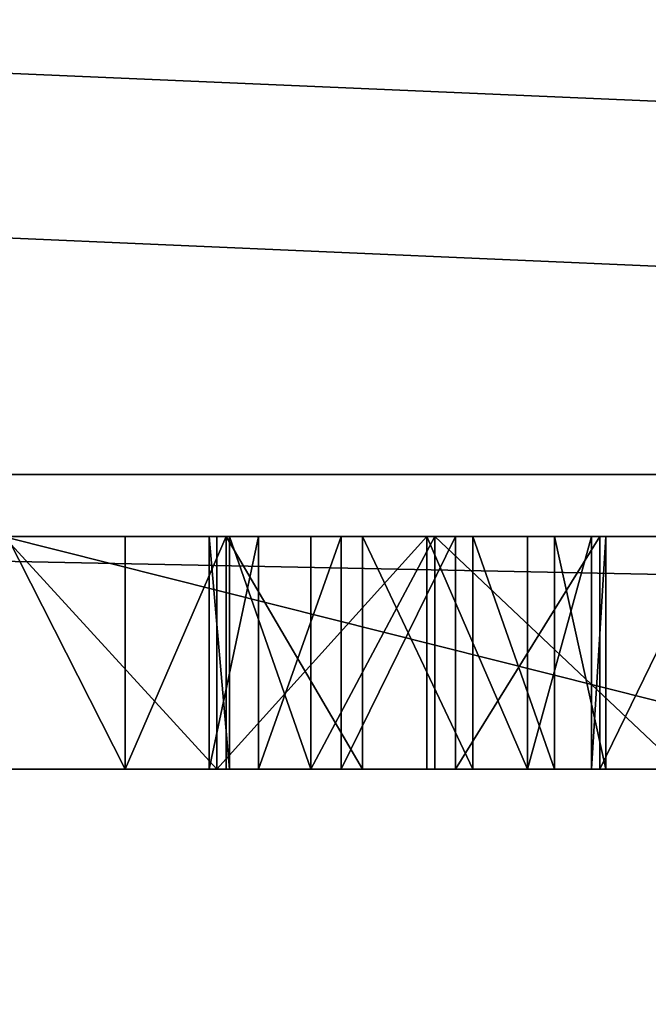
# Model space of a CAD drawing. Units: centimetres. Extents: x -288 to 238, y -254 to 232.
# Drawn here: x 13 to 16, y -67 to -62 of the extents above; entities that cross this region are included whole.
import ezdxf

# ---------------------------------------------------------------- set-up
doc = ezdxf.new("R2010")
doc.units = ezdxf.units.CM
doc.header["$LTSCALE"] = 2.54
doc.layers.get('0').update_dxf_attribs({"true_color": 0xff5454})

# ---------------------------------------------------------------- blocks, each defined once
blk = doc.blocks.new('Grupuj_13')
at = {"color": 0}
for p, q in [((6.8173, 0, 2.1), (66.6715, 0, 2.1)), ((6.8173, 0, 2.1), (66.6715, 0, 2.1)), ((6.8173, 0), (66.6715, 0)), ((6.8173, 0), (66.6715, 0))]:
    blk.add_line(p, q, dxfattribs=at)
mesh = blk.add_polyface(dxfattribs=at)
corners = [(72.9597, 5.997, 2.1), (66.6715, 66.0772, 2.1), (66.6715, 5.997, 2.1), (72.9597, 66.0772, 2.1), (66.6715, 0, 2.1), (6.8173, 5.997, 2.1), (6.8173, 0, 2.1), (6.8173, 66.0772, 2.1), (6.8173, 72.661, 2.1), (66.6715, 72.661, 2.1), (0, 66.0772, 2.1), (0, 5.997, 2.1)]
mesh.append_faces([[corners[k] for k in face] for face in [(1, 0, 3), (4, 5, 6), (5, 10, 11)]], dxfattribs={"vtx0": -1, "color": 0})
mesh.append_faces([[corners[k] for k in face] for face in [(0, 1, 2), (7, 4, 8), (8, 4, 9), (9, 2, 1), (10, 5, 7)]], dxfattribs={"vtx0": -1, "vtx1": -1, "color": 0})
mesh.append_faces([[corners[k] for k in face] for face in [(5, 4, 7)]], dxfattribs={"vtx0": -1, "vtx1": -1, "vtx2": -1, "color": 0})
mesh.append_faces([[corners[k] for k in face] for face in [(9, 4, 2)]], dxfattribs={"vtx0": -1, "vtx2": -1, "color": 0})
mesh = blk.add_polyface(dxfattribs=at)
corners = [(72.9597, 66.0772), (66.6715, 5.997), (66.6715, 66.0772), (72.9597, 5.997), (66.6715, 72.661), (6.8173, 66.0772), (6.8173, 72.661), (6.8173, 5.997), (6.8173, 0), (66.6715, 0), (0, 5.997), (0, 66.0772)]
mesh.append_faces([[corners[k] for k in face] for face in [(1, 0, 3), (4, 5, 6), (5, 10, 11)]], dxfattribs={"vtx0": -1, "color": 0})
mesh.append_faces([[corners[k] for k in face] for face in [(0, 1, 2), (7, 4, 8), (8, 4, 9), (9, 2, 1), (10, 5, 7)]], dxfattribs={"vtx0": -1, "vtx1": -1, "color": 0})
mesh.append_faces([[corners[k] for k in face] for face in [(5, 4, 7)]], dxfattribs={"vtx0": -1, "vtx1": -1, "vtx2": -1, "color": 0})
mesh.append_faces([[corners[k] for k in face] for face in [(9, 4, 2)]], dxfattribs={"vtx0": -1, "vtx2": -1, "color": 0})
at = {"color": 28, "true_color": 0x301b02}
mesh = blk.add_polyface(dxfattribs=at)
corners = [(66.6715, 0, 2.1), (6.8173, 0), (66.6715, 0), (6.8173, 0, 2.1)]
mesh.append_faces([[corners[k] for k in face] for face in [(0, 1, 2), (1, 0, 3)]], dxfattribs={"vtx0": -1, "color": 28})
blk = doc.blocks.new('3DGeom_807_Defintion')
at = {"color": 18, "true_color": 0x020202}
blk.add_blockref('Grupuj_13', (0, 0.003), dxfattribs=at)
blk = doc.blocks.new('Grupuj_4')
at = {"color": 0}
mesh = blk.add_polyface(dxfattribs=at)
corners = [(0.9877, 49.0422, 1.2), (0.7915, 87.7827, 1.2), (0, 70.6631, 1.2), (0.7969, 87.7966, 1.2), (0.9805, 88.7311, 1.2), (1.2534, 89.6434, 1.2), (1.0992, 48.4033, 1.2), (1.3678, 47.8129, 1.2), (1.613, 90.5252, 1.2), (1.7762, 47.309, 1.2), (2.0559, 91.3682, 1.2), (2.2982, 46.924, 1.2), (2.5779, 92.1647, 1.2), (2.9002, 46.6826, 1.2), (3.1743, 92.9071, 1.2), (3.5436, 46.6004, 1.2), (3.8395, 93.5885, 1.2), (6.1948, 46.6004, 1.2), (4.5673, 94.2027, 1.2), (5.3509, 94.7439, 1.2), (6.0822, 95.151, 1.2), (6.1948, 48.9775, 1.2), (7.694, 3.2346, 1.2), (7.4794, 48.9775, 1.2), (7.4794, 4.0744, 1.2), (70.8431, 8.9535, 1.2), (70.2075, 48.9518, 1.2), (69.3117, 7.6568, 1.2), (70.6707, 39.2572, 1.2), (72.056, 29.651, 1.2), (72.1495, 10.4767, 1.2), (74.3508, 20.2205, 1.2), (73.1928, 12.1903, 1.2), (73.2199, 12.2382, 1.2), (73.8623, 13.7472, 1.2), (74.3006, 15.3278, 1.2), (74.5301, 16.9519, 1.2), (74.547, 18.592, 1.2), (13.5886, 96.7148, 1.2), (8.233, 2.5559, 1.2), (9.0023, 2.1568, 1.2), (14.4175, 1.2159, 1.2), (21.1909, 97.7132, 1.2), (19.8723, 0.5418, 1.2), (25.3536, 0.1359, 1.2), (28.8465, 98.1404, 1.2), (30.8482, 0.0055, 1.2), (36.5127, 97.9942, 1.2), (31.5428, 0.0055, 1.2), (37.0721, 0.1703, 1.2), (44.1464, 97.2753, 1.2), (42.5863, 0.6121, 1.2), (48.072, 1.3255, 1.2), (51.7051, 95.9878, 1.2), (53.5157, 2.3087, 1.2), (59.1464, 94.1389, 1.2), (67.5941, 6.6192, 1.2), (66.4215, 91.7196, 1.2), (68.7853, 90.4854, 1.2), (70.841, 88.7869, 1.2), (70.6707, 58.6464, 1.2), (72.056, 68.2527, 1.2), (72.4987, 86.6981, 1.2), (74.3508, 77.6832, 1.2), (73.6859, 84.3103, 1.2), (74.3508, 81.7279, 1.2)]
mesh.append_faces([[corners[k] for k in face] for face in [(0, 1, 2), (22, 23, 24), (31, 36, 37), (64, 63, 65)]], dxfattribs={"vtx0": -1, "color": 0})
mesh.append_faces([[corners[k] for k in face] for face in [(1, 0, 3), (3, 0, 4), (4, 0, 5), (5, 7, 8), (8, 9, 10), (10, 11, 12), (12, 13, 14), (14, 15, 16), (16, 17, 18), (18, 17, 19), (19, 17, 20), (25, 26, 27), (26, 25, 28), (28, 25, 29), (29, 30, 31), (38, 41, 42), (42, 44, 45), (45, 46, 47), (47, 49, 50), (50, 52, 53), (53, 54, 55), (55, 56, 57), (57, 56, 58), (58, 27, 59), (59, 61, 62), (62, 63, 64)]], dxfattribs={"vtx0": -1, "vtx1": -1, "color": 0})
mesh.append_faces([[corners[k] for k in face] for face in [(38, 23, 22), (59, 27, 26)]], dxfattribs={"vtx0": -1, "vtx1": -1, "vtx2": -1, "color": 0})
mesh.append_faces([[corners[k] for k in face] for face in [(5, 0, 6), (5, 6, 7), (8, 7, 9), (10, 9, 11), (12, 11, 13), (14, 13, 15), (16, 15, 17), (20, 17, 21), (29, 25, 30), (31, 30, 32), (31, 32, 33), (31, 33, 34), (31, 34, 35), (31, 35, 36), (21, 38, 20), (38, 21, 23), (38, 22, 39), (38, 39, 40), (38, 40, 41), (42, 41, 43), (42, 43, 44), (45, 44, 46), (47, 46, 48), (47, 48, 49), (50, 49, 51), (50, 51, 52), (53, 52, 54), (55, 54, 56), (58, 56, 27), (59, 26, 60), (59, 60, 61), (62, 61, 63)]], dxfattribs={"vtx0": -1, "vtx2": -1, "color": 0})
mesh = blk.add_polyface(dxfattribs=at)
corners = [(0.7915, 87.7827), (0.9877, 49.0422), (0, 70.6631), (0.7969, 87.7966), (0.9805, 88.7311), (1.2534, 89.6434), (1.0992, 48.4033), (1.3678, 47.8129), (1.613, 90.5252), (1.7762, 47.309), (2.0559, 91.3682), (2.2982, 46.924), (2.5779, 92.1647), (2.9002, 46.6826), (3.1743, 92.9071), (3.5436, 46.6004), (3.8395, 93.5885), (6.1948, 46.6004), (4.5673, 94.2027), (5.3509, 94.7439), (6.0822, 95.151), (6.1948, 48.9775), (7.694, 3.2346), (7.4794, 4.0744), (7.4794, 48.9775), (13.5886, 96.7148), (8.233, 2.5559), (9.0023, 2.1568), (14.4175, 1.2159), (21.1909, 97.7132), (19.8723, 0.5418), (25.3536, 0.1359), (28.8465, 98.1404), (30.8482, 0.0055), (36.5127, 97.9942), (31.5428, 0.0055), (37.0721, 0.1703), (44.1464, 97.2753), (42.5863, 0.6121), (48.072, 1.3255), (51.7051, 95.9878), (53.5157, 2.3087), (59.1464, 94.1389), (67.5941, 6.6192), (66.4215, 91.7196), (68.7853, 90.4854), (69.3117, 7.6568), (70.841, 88.7869), (70.2075, 48.9518), (70.6707, 58.6464), (72.056, 68.2527), (72.4987, 86.6981), (74.3508, 77.6832), (73.6859, 84.3103), (74.3508, 81.7279), (70.8431, 8.9535), (70.6707, 39.2572), (72.056, 29.651), (72.1495, 10.4767), (74.3508, 20.2205), (73.1928, 12.1903), (73.2199, 12.2382), (73.8623, 13.7472), (74.3006, 15.3278), (74.5301, 16.9519), (74.547, 18.592)]
mesh.append_faces([[corners[k] for k in face] for face in [(0, 1, 2), (52, 53, 54), (64, 59, 65)]], dxfattribs={"vtx0": -1, "color": 0})
mesh.append_faces([[corners[k] for k in face] for face in [(1, 5, 6), (6, 5, 7), (7, 8, 9), (9, 10, 11), (11, 12, 13), (13, 14, 15), (15, 16, 17), (17, 20, 21), (25, 21, 20), (21, 25, 24), (22, 25, 26), (26, 25, 27), (27, 25, 28), (28, 29, 30), (30, 29, 31), (31, 32, 33), (33, 34, 35), (35, 34, 36), (36, 37, 38), (38, 37, 39), (39, 40, 41), (41, 42, 43), (43, 45, 46), (48, 47, 49), (49, 47, 50), (50, 51, 52), (55, 57, 58), (58, 59, 60), (60, 59, 61), (61, 59, 62), (62, 59, 63), (63, 59, 64)]], dxfattribs={"vtx0": -1, "vtx1": -1, "color": 0})
mesh.append_faces([[corners[k] for k in face] for face in [(24, 25, 22), (46, 47, 48)]], dxfattribs={"vtx0": -1, "vtx1": -1, "vtx2": -1, "color": 0})
mesh.append_faces([[corners[k] for k in face] for face in [(1, 0, 3), (1, 3, 4), (1, 4, 5), (7, 5, 8), (9, 8, 10), (11, 10, 12), (13, 12, 14), (15, 14, 16), (17, 16, 18), (17, 18, 19), (17, 19, 20), (28, 25, 29), (31, 29, 32), (33, 32, 34), (36, 34, 37), (39, 37, 40), (41, 40, 42), (43, 42, 44), (43, 44, 45), (46, 45, 47), (50, 47, 51), (52, 51, 53), (48, 55, 46), (55, 48, 56), (55, 56, 57), (58, 57, 59)]], dxfattribs={"vtx0": -1, "vtx2": -1, "color": 0})
mesh.append_faces([[corners[k] for k in face] for face in [(22, 23, 24)]], dxfattribs={"vtx2": -1, "color": 0})
blk = doc.blocks.new('3DGeom_291_Defintion')
at = {"color": 0, "extrusion": (-6.08395e-16, -7.15946e-14, -1), "xscale": 25.90301566746596, "yscale": 25.90301566746592, "zscale": 25.90301566746594, "rotation": 270}
blk.add_blockref('Grupuj_4', (-11445.36, 3974.95), dxfattribs=at)
blk = doc.blocks.new('Grupuj_5')
at = {"color": 0, "extrusion": (-0.707107, 6.08395e-16, -0.707107), "xscale": 0.03860554357213302, "yscale": 0.03860554357213301, "zscale": 0.03860554357213303, "rotation": 359.9999999999999}
blk.add_blockref('3DGeom_291_Defintion', (-441.9312, -145.0705, -69.2419), dxfattribs=at)
blk = doc.blocks.new('Komponent_2')
at = {"color": 0}
blk.add_blockref('Grupuj_5', (-0.1762, -0.0491), dxfattribs=at)
blk = doc.blocks.new('Grupuj_6')
at = {"color": 18, "true_color": 0x010101}
for p, q in [((0, 59.8), (0, 0)), ((0, 59.8), (0, 0)), ((1.2, 59.8), (1.2, 0)), ((1.2, 59.8), (1.2, 0)), ((1.2, 52.8059, 37.6281), (0, 52.8059, 37.6281)), ((1.2, 52.8059, 37.6281), (0, 52.8059, 37.6281)), ((1.2, 52.3735, 49.987), (0, 52.3735, 49.987)), ((1.2, 52.3735, 49.987), (0, 52.3735, 49.987)), ((1.2, 52.3336, 43.3975), (0, 52.3336, 43.3975)), ((1.2, 52.3336, 43.3975), (0, 52.3336, 43.3975)), ((1.2, 52.2853, 37.9424), (0, 52.2853, 37.9424)), ((1.2, 52.2853, 37.9424), (0, 52.2853, 37.9424)), ((1.2, 52.2692, 50.6864), (0, 52.2692, 50.6864)), ((1.2, 52.2692, 50.6864), (0, 52.2692, 50.6864)), ((1.2, 52.12, 48.7383), (0, 52.12, 48.7383)), ((1.2, 52.12, 48.7383), (0, 52.12, 48.7383)), ((1.2, 51.8492, 51.2553), (0, 51.8492, 51.2553)), ((1.2, 51.8492, 51.2553), (0, 51.8492, 51.2553)), ((1.2, 51.6943, 47.5384), (0, 51.6943, 47.5384)), ((1.2, 51.6943, 47.5384), (0, 51.6943, 47.5384)), ((1.2, 51.5836, 38.7858), (0, 51.5836, 38.7858)), ((1.2, 51.5836, 38.7858), (0, 51.5836, 38.7858)), ((1.2, 51.2524, 43.2115), (0, 51.2524, 43.2115)), ((1.2, 51.2524, 43.2115), (0, 51.2524, 43.2115)), ((1.2, 51.2116, 51.5609), (0, 51.2116, 51.5609)), ((1.2, 51.2116, 51.5609), (0, 51.2116, 51.5609)), ((1.2, 51.1045, 46.41), (0, 51.1045, 46.41)), ((1.2, 51.1045, 46.41), (0, 51.1045, 46.41)), ((1.2, 51.0162, 39.7247), (0, 51.0162, 39.7247)), ((1.2, 51.0162, 39.7247), (0, 51.0162, 39.7247)), ((1.2, 50.7338, 42.9052), (0, 50.7338, 42.9052)), ((1.2, 50.7338, 42.9052), (0, 50.7338, 42.9052)), ((1.2, 50.5958, 40.7381), (0, 50.5958, 40.7381)), ((1.2, 50.5958, 40.7381), (0, 50.5958, 40.7381)), ((1.2, 50.4043, 42.401), (0, 50.4043, 42.401)), ((1.2, 50.4043, 42.401), (0, 50.4043, 42.401)), ((1.2, 50.3623, 45.3754), (0, 50.3623, 45.3754)), ((1.2, 50.3623, 45.3754), (0, 50.3623, 45.3754)), ((1.2, 50.332, 41.8031), (0, 50.332, 41.8031)), ((1.2, 50.332, 41.8031), (0, 50.332, 41.8031))]:
    blk.add_line(p, q, dxfattribs=at)
at = {"color": 18, "true_color": 0x010101, "extrusion": (-1, -1.51122e-14, 7.29097e-15)}
blk.add_arc((-29.5665, 11.2165), 60.7403, 93.923855, 117.939987, dxfattribs=at)
blk.add_arc((-29.5665, 11.2165), 60.7403, 93.923855, 117.939987, dxfattribs=at)
blk.add_arc((-29.5665, 11.2165), 60.7403, 93.923855, 117.939987, dxfattribs=at)
blk.add_arc((-29.5665, 11.2165), 60.7403, 93.923855, 117.939987, dxfattribs=at)
blk.add_arc((-29.5665, 11.2165), 60.7403, 93.923855, 117.939987, dxfattribs=at)
at = {"color": 0, "extrusion": (-1, -1.51122e-14, 7.29097e-15)}
blk.add_arc((-29.5665, 11.2165), 60.7403, 93.923855, 117.939987, dxfattribs=at)
at = {"color": 18, "true_color": 0x010101, "extrusion": (-1, -1.50919e-14, 7.5874e-15)}
blk.add_arc((-29.5665, 11.2165, -1.2), 60.7403, 93.923855, 117.939987, dxfattribs=at)
blk.add_arc((-29.5665, 11.2165, -1.2), 60.7403, 93.923855, 117.939987, dxfattribs=at)
blk.add_arc((-29.5665, 11.2165, -1.2), 60.7403, 93.923855, 117.939987, dxfattribs=at)
blk.add_arc((-29.5665, 11.2165, -1.2), 60.7403, 93.923855, 117.939987, dxfattribs=at)
blk.add_arc((-29.5665, 11.2165, -1.2), 60.7403, 93.923855, 117.939987, dxfattribs=at)
at = {"color": 0, "extrusion": (-1, -1.50919e-14, 7.5874e-15)}
blk.add_arc((-29.5665, 11.2165, -1.2), 60.7403, 93.923855, 117.939987, dxfattribs=at)
at = {"color": 18, "true_color": 0x010101, "extrusion": (-1, -1.87252e-14, -3.41865e-15)}
blk.add_arc((-53.0275, 36.1278), 7.3027, 75.93138, 110.39515, dxfattribs=at)
blk.add_arc((-53.0275, 36.1278), 7.3027, 75.93138, 110.39515, dxfattribs=at)
blk.add_arc((-53.0275, 36.1278), 7.3027, 75.93138, 110.39515, dxfattribs=at)
blk.add_arc((-53.0275, 36.1278), 7.3027, 75.93138, 110.39515, dxfattribs=at)
at = {"color": 0, "extrusion": (-1, -1.87252e-14, -3.41865e-15)}
blk.add_arc((-53.0275, 36.1278), 7.3027, 75.93138, 110.39515, dxfattribs=at)
blk.add_arc((-53.0275, 36.1278), 7.3027, 75.93138, 110.39515, dxfattribs=at)
at = {"color": 18, "true_color": 0x010101, "extrusion": (-1, -1.9326e-14, -1.02139e-15)}
blk.add_arc((-53.0275, 36.1278, -1.2), 7.3027, 75.93138, 110.39515, dxfattribs=at)
blk.add_arc((-53.0275, 36.1278, -1.2), 7.3027, 75.93138, 110.39515, dxfattribs=at)
blk.add_arc((-53.0275, 36.1278, -1.2), 7.3027, 75.93138, 110.39515, dxfattribs=at)
blk.add_arc((-53.0275, 36.1278, -1.2), 7.3027, 75.93138, 110.39515, dxfattribs=at)
at = {"color": 0, "extrusion": (-1, -1.9326e-14, -1.02139e-15)}
blk.add_arc((-53.0275, 36.1278, -1.2), 7.3027, 75.93138, 110.39515, dxfattribs=at)
blk.add_arc((-53.0275, 36.1278, -1.2), 7.3027, 75.93138, 110.39515, dxfattribs=at)
at = {"color": 18, "true_color": 0x010101, "extrusion": (1, 3.5128e-14, 1.55249e-14)}
blk.add_arc((53.1769, 38.8311), 1.2589, 224.9072, 308.7664, dxfattribs=at)
blk.add_arc((53.1769, 38.8311), 1.2589, 224.9072, 308.7664, dxfattribs=at)
blk.add_arc((53.1769, 38.8311), 1.2589, 224.9072, 308.7664, dxfattribs=at)
at = {"color": 0, "extrusion": (1, 3.5128e-14, 1.55249e-14)}
blk.add_arc((53.1769, 38.8311), 1.2589, 224.9072, 308.7664, dxfattribs=at)
at = {"color": 18, "true_color": 0x010101, "extrusion": (1, 3.00513e-14, 1.04647e-14)}
blk.add_arc((53.1769, 38.8311, 1.2), 1.2589, 224.9072, 308.7664, dxfattribs=at)
blk.add_arc((53.1769, 38.8311, 1.2), 1.2589, 224.9072, 308.7664, dxfattribs=at)
blk.add_arc((53.1769, 38.8311, 1.2), 1.2589, 224.9072, 308.7664, dxfattribs=at)
at = {"color": 0, "extrusion": (1, 3.00513e-14, 1.04647e-14)}
blk.add_arc((53.1769, 38.8311, 1.2), 1.2589, 224.9072, 308.7664, dxfattribs=at)
at = {"color": 18, "true_color": 0x010101, "extrusion": (-1, -2.30361e-14, -2.67249e-14)}
blk.add_arc((-50.9163, 50.1271), 1.4639, 101.6344, 185.4921, dxfattribs=at)
blk.add_arc((-50.9163, 50.1271), 1.4639, 101.6344, 185.4921, dxfattribs=at)
blk.add_arc((-50.9163, 50.1271), 1.4639, 101.6344, 185.4921, dxfattribs=at)
at = {"color": 0, "extrusion": (-1, -2.30361e-14, -2.67249e-14)}
blk.add_arc((-50.9163, 50.1271), 1.4639, 101.6344, 185.4921, dxfattribs=at)
at = {"color": 18, "true_color": 0x010101, "extrusion": (-1, -1.93067e-14, -8.61201e-15)}
blk.add_arc((-50.9163, 50.1271, -1.2), 1.4639, 101.6344, 185.4921, dxfattribs=at)
blk.add_arc((-50.9163, 50.1271, -1.2), 1.4639, 101.6344, 185.4921, dxfattribs=at)
blk.add_arc((-50.9163, 50.1271, -1.2), 1.4639, 101.6344, 185.4921, dxfattribs=at)
at = {"color": 0, "extrusion": (-1, -1.93067e-14, -8.61201e-15)}
blk.add_arc((-50.9163, 50.1271, -1.2), 1.4639, 101.6344, 185.4921, dxfattribs=at)
at = {"color": 18, "true_color": 0x010101, "extrusion": (-1, -1.80686e-15, -6.1447e-15)}
for centre in [(-43.3922, 51.1594), (-43.3922, 51.1594), (-43.3922, 51.1594), (-43.3922, 51.1594), (-43.3922, 51.1594, -1.2), (-43.3922, 51.1594, -1.2), (-43.3922, 51.1594, -1.2), (-43.3922, 51.1594, -1.2)]:
    blk.add_arc(centre, 9.0574, 187.43723, 219.68661, dxfattribs=at)
at = {"color": 0, "extrusion": (-1, -1.80686e-15, -6.1447e-15)}
for centre in [(-43.3922, 51.1594), (-43.3922, 51.1594, -1.2)]:
    blk.add_arc(centre, 9.0574, 187.43723, 219.68661, dxfattribs=at)
at = {"color": 18, "true_color": 0x010101, "extrusion": (1, 1.56052e-14, -3.34454e-15)}
blk.add_arc((57.5323, 43.0215), 7.3026, 189.60466, 224.06872, dxfattribs=at)
blk.add_arc((57.5323, 43.0215), 7.3026, 189.60466, 224.06872, dxfattribs=at)
blk.add_arc((57.5323, 43.0215), 7.3026, 189.60466, 224.06872, dxfattribs=at)
blk.add_arc((57.5323, 43.0215), 7.3026, 189.60466, 224.06872, dxfattribs=at)
at = {"color": 0, "extrusion": (1, 1.56052e-14, -3.34454e-15)}
blk.add_arc((57.5323, 43.0215), 7.3026, 189.60466, 224.06872, dxfattribs=at)
at = {"color": 18, "true_color": 0x010101, "extrusion": (1, 1.68236e-14, -3.13836e-15)}
blk.add_arc((57.5323, 43.0215, 1.2), 7.3026, 189.60466, 224.06872, dxfattribs=at)
blk.add_arc((57.5323, 43.0215, 1.2), 7.3026, 189.60466, 224.06872, dxfattribs=at)
blk.add_arc((57.5323, 43.0215, 1.2), 7.3026, 189.60466, 224.06872, dxfattribs=at)
blk.add_arc((57.5323, 43.0215, 1.2), 7.3026, 189.60466, 224.06872, dxfattribs=at)
at = {"color": 0, "extrusion": (1, 1.68236e-14, -3.13836e-15)}
blk.add_arc((57.5323, 43.0215, 1.2), 7.3026, 189.60466, 224.06872, dxfattribs=at)
at = {"color": 18, "true_color": 0x010101, "extrusion": (-1, 2.11043e-14, -5.1049e-15)}
blk.add_arc((-51.6496, 41.947), 1.3254, 353.7655, 72.561, dxfattribs=at)
blk.add_arc((-51.6496, 41.947), 1.3254, 353.7655, 72.561, dxfattribs=at)
blk.add_arc((-51.6496, 41.947), 1.3254, 353.7655, 72.561, dxfattribs=at)
at = {"color": 0, "extrusion": (-1, 2.11043e-14, -5.1049e-15)}
blk.add_arc((-51.6496, 41.947), 1.3254, 353.7655, 72.561, dxfattribs=at)
at = {"color": 18, "true_color": 0x010101, "extrusion": (-1, 7.5681e-15, -6.58365e-15)}
blk.add_arc((-51.6496, 41.947, -1.2), 1.3254, 353.7655, 72.561, dxfattribs=at)
blk.add_arc((-51.6496, 41.947, -1.2), 1.3254, 353.7655, 72.561, dxfattribs=at)
blk.add_arc((-51.6496, 41.947, -1.2), 1.3254, 353.7655, 72.561, dxfattribs=at)
at = {"color": 0, "extrusion": (-1, 7.5681e-15, -6.58365e-15)}
blk.add_arc((-51.6496, 41.947, -1.2), 1.3254, 353.7655, 72.561, dxfattribs=at)
at = {"color": 18, "true_color": 0x010101, "extrusion": (-1, -1.77049e-14, -7.98545e-16)}
blk.add_arc((-49.6211, 43.2197), 8.4915, 66.33138, 100.79515, dxfattribs=at)
blk.add_arc((-49.6211, 43.2197), 8.4915, 66.33138, 100.79515, dxfattribs=at)
blk.add_arc((-49.6211, 43.2197), 8.4915, 66.33138, 100.79515, dxfattribs=at)
blk.add_arc((-49.6211, 43.2197), 8.4915, 66.33138, 100.79515, dxfattribs=at)
at = {"color": 0, "extrusion": (-1, -1.77049e-14, -7.98545e-16)}
blk.add_arc((-49.6211, 43.2197), 8.4915, 66.33138, 100.79515, dxfattribs=at)
at = {"color": 18, "true_color": 0x010101, "extrusion": (-1, -1.68516e-14, -2.74516e-15)}
blk.add_arc((-49.6211, 43.2197, -1.2), 8.4915, 66.33138, 100.79515, dxfattribs=at)
blk.add_arc((-49.6211, 43.2197, -1.2), 8.4915, 66.33138, 100.79515, dxfattribs=at)
blk.add_arc((-49.6211, 43.2197, -1.2), 8.4915, 66.33138, 100.79515, dxfattribs=at)
blk.add_arc((-49.6211, 43.2197, -1.2), 8.4915, 66.33138, 100.79515, dxfattribs=at)
at = {"color": 0, "extrusion": (-1, -1.68516e-14, -2.74516e-15)}
blk.add_arc((-49.6211, 43.2197, -1.2), 8.4915, 66.33138, 100.79515, dxfattribs=at)
at = {"color": 18, "true_color": 0x010101, "extrusion": (1, 2.87072e-14, 1.73848e-14)}
for centre in [(49.2682, 46.348), (49.2682, 46.348), (49.2682, 46.348), (49.2682, 46.348, 1.2), (49.2682, 46.348, 1.2), (49.2682, 46.348, 1.2)]:
    blk.add_arc(centre, 1.4639, 234.5072, 318.3664, dxfattribs=at)
at = {"color": 0, "extrusion": (1, 2.87072e-14, 1.73848e-14)}
for centre in [(49.2682, 46.348), (49.2682, 46.348), (49.2682, 46.348, 1.2)]:
    blk.add_arc(centre, 1.4639, 234.5072, 318.3664, dxfattribs=at)
at = {"color": 0}
mesh = blk.add_polyface(dxfattribs=at)
corners = [(0, 26.797, 67.1169), (0, 26.38, 62.2044), (0, 26.38, 64.9286), (0, 38.7825, 71.2535), (0, 38.3254, 57.4113), (0, 33.7229, 71.8144), (0, 38.5364, 58.2078), (0, 39.0781, 58.8286), (0, 43.7772, 70.271), (0, 40.4023, 59.5351), (0, 41.8174, 60.0352), (0, 43.2914, 60.3178), (0, 44.7911, 60.3763), (0, 48.6722, 68.8737), (0, 45.5871, 60.1346), (0, 46.177, 59.548), (0, 46.4231, 58.7533), (0, 47.4158, 51.4198), (0, 48.6692, 51.6577), (0, 49.944, 51.7051), (0, 53.433, 67.0714), (0, 51.2116, 51.5609), (0, 51.8492, 51.2553), (0, 52.2692, 50.6864), (0, 52.3735, 49.987), (0, 53.4305, 43.4194), (0, 54.5183, 43.2768), (0, 58.0261, 64.8768), (0, 55.5725, 42.9727), (0, 56.0693, 42.6221), (0, 56.3439, 42.0795), (0, 0), (0, 0, 62.2044), (0, 59.8), (0, 27.8707, 69.0687), (0, 29.4957, 70.5925), (0, 31.5124, 71.5387), (0, 38.4886, 56.6038), (0, 39.2891, 55.3342), (0, 40.2708, 54.1989), (0, 41.4115, 53.2235), (0, 42.6854, 52.43), (0, 43.4966, 52.2458), (0, 44.2996, 52.4633), (0, 45.4302, 49.2037), (0, 44.9069, 53.0319), (0, 45.3971, 49.9032), (0, 45.9391, 48.0339), (0, 46.6176, 46.9535), (0, 47.4502, 45.987), (0, 48.4183, 45.1561), (0, 49.0761, 44.8968), (0, 50.332, 41.8031), (0, 49.7788, 44.976), (0, 50.5958, 40.7381), (0, 51.0162, 39.7247), (0, 51.5836, 38.7858), (0, 52.2853, 37.9424), (0, 52.8059, 37.6281), (0, 53.4131, 37.5946), (0, 53.9652, 37.8495), (0, 54.7429, 38.6203), (0, 55.4049, 39.4926), (0, 55.938, 40.449), (0, 56.332, 41.4715), (0, 58.9117, 64.2974), (0, 59.5305, 63.4388), (0, 59.8, 62.4154), (0, 50.3623, 45.3754), (0, 50.4043, 42.401), (0, 51.1045, 46.41), (0, 50.7338, 42.9052), (0, 51.2524, 43.2115), (0, 51.6943, 47.5384), (0, 52.3336, 43.3975), (0, 52.12, 48.7383), (0, 45.5854, 54.3673), (0, 45.6771, 50.5451), (0, 46.07, 55.7847), (0, 46.2122, 50.9969), (0, 46.351, 57.256)]
mesh.append_faces([[corners[k] for k in face] for face in [(0, 1, 2), (1, 31, 32), (33, 66, 67)]], dxfattribs={"vtx0": -1, "color": 0})
mesh.append_faces([[corners[k] for k in face] for face in [(3, 4, 5), (4, 3, 6), (6, 3, 7), (7, 8, 9), (9, 8, 10), (10, 8, 11), (11, 8, 12), (12, 13, 14), (14, 13, 15), (15, 13, 16), (17, 13, 18), (18, 13, 19), (19, 20, 21), (21, 20, 22), (22, 20, 23), (23, 20, 24), (25, 20, 26), (26, 27, 28), (28, 27, 29), (29, 27, 30), (31, 1, 33), (37, 5, 4), (44, 45, 46), (68, 52, 53), (52, 68, 69), (69, 70, 71), (71, 70, 72), (72, 73, 74), (74, 24, 25), (76, 46, 45), (46, 76, 77), (77, 78, 79), (79, 80, 17)]], dxfattribs={"vtx0": -1, "vtx1": -1, "color": 0})
mesh.append_faces([[corners[k] for k in face] for face in [(16, 13, 17), (24, 20, 25), (33, 1, 0), (33, 36, 37), (33, 43, 44), (33, 51, 52), (33, 30, 27)]], dxfattribs={"vtx0": -1, "vtx1": -1, "vtx2": -1, "color": 0})
mesh.append_faces([[corners[k] for k in face] for face in [(7, 3, 8), (12, 8, 13), (19, 13, 20), (26, 20, 27), (33, 0, 34), (33, 34, 35), (33, 35, 36), (37, 36, 5), (33, 37, 38), (33, 38, 39), (33, 39, 40), (33, 40, 41), (33, 41, 42), (33, 42, 43), (44, 43, 45), (33, 44, 47), (33, 47, 48), (33, 48, 49), (33, 49, 50), (33, 50, 51), (52, 51, 53), (33, 52, 54), (33, 54, 55), (33, 55, 56), (33, 56, 57), (33, 57, 58), (33, 58, 59), (33, 59, 60), (33, 60, 61), (33, 61, 62), (33, 62, 63), (33, 63, 64), (33, 64, 30), (33, 27, 65), (33, 65, 66), (69, 68, 70), (72, 70, 73), (74, 73, 75), (74, 75, 24), (77, 76, 78), (79, 78, 80), (17, 80, 16)]], dxfattribs={"vtx0": -1, "vtx2": -1, "color": 0})
at = {"color": 18, "true_color": 0x010101}
mesh = blk.add_polyface(dxfattribs=at)
corners = [(1.2, 59.8), (0, 0), (0, 59.8), (1.2, 0)]
mesh.append_faces([[corners[k] for k in face] for face in [(0, 1, 2), (1, 0, 3)]], dxfattribs={"vtx0": -1, "color": 18})
at = {"color": 0}
mesh = blk.add_polyface(dxfattribs=at)
corners = [(1.2, 45.3971, 49.9032), (1.2, 45.5854, 54.3673), (1.2, 44.9069, 53.0319), (1.2, 45.6771, 50.5451), (1.2, 46.07, 55.7847), (1.2, 46.2122, 50.9969), (1.2, 46.351, 57.256), (1.2, 47.4158, 51.4198), (1.2, 46.4231, 58.7533), (1.2, 50.332, 41.8031), (1.2, 50.3623, 45.3754), (1.2, 49.7788, 44.976), (1.2, 50.4043, 42.401), (1.2, 51.1045, 46.41), (1.2, 50.7338, 42.9052), (1.2, 51.2524, 43.2115), (1.2, 51.6943, 47.5384), (1.2, 52.3336, 43.3975), (1.2, 52.12, 48.7383), (1.2, 52.3735, 49.987), (1.2, 53.4305, 43.4194), (1.2, 59.8), (1.2, 0, 62.2044), (1.2, 0), (1.2, 26.38, 62.2044), (1.2, 26.38, 64.9286), (1.2, 26.797, 67.1169), (1.2, 27.8707, 69.0687), (1.2, 29.4957, 70.5925), (1.2, 31.5124, 71.5387), (1.2, 38.4886, 56.6038), (1.2, 33.7229, 71.8144), (1.2, 38.3254, 57.4113), (1.2, 39.2891, 55.3342), (1.2, 40.2708, 54.1989), (1.2, 41.4115, 53.2235), (1.2, 42.6854, 52.43), (1.2, 43.4966, 52.2458), (1.2, 44.2996, 52.4633), (1.2, 45.4302, 49.2037), (1.2, 45.9391, 48.0339), (1.2, 46.6176, 46.9535), (1.2, 47.4502, 45.987), (1.2, 48.4183, 45.1561), (1.2, 49.0761, 44.8968), (1.2, 50.5958, 40.7381), (1.2, 51.0162, 39.7247), (1.2, 51.5836, 38.7858), (1.2, 52.2853, 37.9424), (1.2, 52.8059, 37.6281), (1.2, 53.4131, 37.5946), (1.2, 53.9652, 37.8495), (1.2, 54.7429, 38.6203), (1.2, 55.4049, 39.4926), (1.2, 55.938, 40.449), (1.2, 56.332, 41.4715), (1.2, 56.3439, 42.0795), (1.2, 58.0261, 64.8768), (1.2, 58.9117, 64.2974), (1.2, 59.5305, 63.4388), (1.2, 59.8, 62.4154), (1.2, 38.7825, 71.2535), (1.2, 38.5364, 58.2078), (1.2, 39.0781, 58.8286), (1.2, 43.7772, 70.271), (1.2, 40.4023, 59.5351), (1.2, 41.8174, 60.0352), (1.2, 43.2914, 60.3178), (1.2, 44.7911, 60.3763), (1.2, 48.6722, 68.8737), (1.2, 45.5871, 60.1346), (1.2, 46.177, 59.548), (1.2, 48.6692, 51.6577), (1.2, 49.944, 51.7051), (1.2, 53.433, 67.0714), (1.2, 51.2116, 51.5609), (1.2, 51.8492, 51.2553), (1.2, 52.2692, 50.6864), (1.2, 54.5183, 43.2768), (1.2, 55.5725, 42.9727), (1.2, 56.0693, 42.6221)]
mesh.append_faces([[corners[k] for k in face] for face in [(21, 22, 23), (59, 21, 60)]], dxfattribs={"vtx0": -1, "color": 0})
mesh.append_faces([[corners[k] for k in face] for face in [(1, 3, 4), (4, 5, 6), (6, 7, 8), (10, 12, 13), (13, 15, 16), (16, 17, 18), (18, 17, 19), (22, 21, 24), (24, 21, 25), (25, 21, 26), (26, 21, 27), (27, 21, 28), (28, 21, 29), (29, 30, 31), (30, 21, 33), (33, 21, 34), (34, 21, 35), (35, 21, 36), (36, 21, 37), (37, 21, 38), (38, 39, 2), (39, 21, 40), (40, 21, 41), (41, 21, 42), (42, 21, 43), (43, 21, 44), (44, 9, 11), (9, 21, 45), (45, 21, 46), (46, 21, 47), (47, 21, 48), (48, 21, 49), (49, 21, 50), (50, 21, 51), (51, 21, 52), (52, 21, 53), (53, 21, 54), (54, 21, 55), (55, 21, 56), (57, 21, 58), (58, 21, 59), (61, 63, 64), (64, 68, 69), (69, 73, 74), (74, 78, 57)]], dxfattribs={"vtx0": -1, "vtx1": -1, "color": 0})
mesh.append_faces([[corners[k] for k in face] for face in [(29, 21, 30), (38, 21, 39), (44, 21, 9), (56, 21, 57), (69, 8, 7), (74, 19, 20)]], dxfattribs={"vtx0": -1, "vtx1": -1, "vtx2": -1, "color": 0})
mesh.append_faces([[corners[k] for k in face] for face in [(0, 1, 2), (1, 0, 3), (4, 3, 5), (6, 5, 7), (9, 10, 11), (10, 9, 12), (13, 12, 14), (13, 14, 15), (16, 15, 17), (19, 17, 20), (31, 30, 32), (2, 39, 0), (32, 61, 31), (61, 32, 62), (61, 62, 63), (64, 63, 65), (64, 65, 66), (64, 66, 67), (64, 67, 68), (69, 68, 70), (69, 70, 71), (69, 71, 8), (69, 7, 72), (69, 72, 73), (74, 73, 75), (74, 75, 76), (74, 76, 77), (74, 77, 19), (74, 20, 78), (57, 78, 79), (57, 79, 80), (57, 80, 56)]], dxfattribs={"vtx0": -1, "vtx2": -1, "color": 0})
at = {"color": 18, "true_color": 0x010101}
mesh = blk.add_polyface(dxfattribs=at)
corners = [(0, 48.6722, 68.8737), (1.2, 53.433, 67.0714), (0, 53.433, 67.0714), (1.2, 48.6722, 68.8737)]
mesh.append_faces([[corners[k] for k in face] for face in [(0, 1, 2), (1, 0, 3)]], dxfattribs={"vtx0": -1, "color": 18})
mesh = blk.add_polyface(dxfattribs=at)
corners = [(1.2, 53.4305, 43.4194), (0, 52.3336, 43.3975), (0, 53.4305, 43.4194), (1.2, 52.3336, 43.3975)]
mesh.append_faces([[corners[k] for k in face] for face in [(0, 1, 2), (1, 0, 3)]], dxfattribs={"vtx0": -1, "color": 18})
mesh = blk.add_polyface(dxfattribs=at)
corners = [(0, 52.8059, 37.6281), (1.2, 53.4131, 37.5946), (0, 53.4131, 37.5946), (1.2, 52.8059, 37.6281)]
mesh.append_faces([[corners[k] for k in face] for face in [(0, 1, 2), (1, 0, 3)]], dxfattribs={"vtx0": -1, "color": 18})
mesh = blk.add_polyface(dxfattribs=at)
corners = [(1.2, 52.2853, 37.9424), (0, 52.8059, 37.6281), (0, 52.2853, 37.9424), (1.2, 52.8059, 37.6281)]
mesh.append_faces([[corners[k] for k in face] for face in [(0, 1, 2), (1, 0, 3)]], dxfattribs={"vtx0": -1, "color": 18})
mesh = blk.add_polyface(dxfattribs=at)
corners = [(1.2, 52.12, 48.7383), (0, 52.3735, 49.987), (0, 52.12, 48.7383), (1.2, 52.3735, 49.987)]
mesh.append_faces([[corners[k] for k in face] for face in [(0, 1, 2), (1, 0, 3)]], dxfattribs={"vtx0": -1, "color": 18})
mesh = blk.add_polyface(dxfattribs=at)
corners = [(1.2, 52.3735, 49.987), (0, 52.2692, 50.6864), (0, 52.3735, 49.987), (1.2, 52.2692, 50.6864)]
mesh.append_faces([[corners[k] for k in face] for face in [(0, 1, 2), (1, 0, 3)]], dxfattribs={"vtx0": -1, "color": 18})
mesh = blk.add_polyface(dxfattribs=at)
corners = [(0, 52.3336, 43.3975), (1.2, 51.2524, 43.2115), (0, 51.2524, 43.2115), (1.2, 52.3336, 43.3975)]
mesh.append_faces([[corners[k] for k in face] for face in [(0, 1, 2), (1, 0, 3)]], dxfattribs={"vtx0": -1, "color": 18})
mesh = blk.add_polyface(dxfattribs=at)
corners = [(0, 51.5836, 38.7858), (1.2, 52.2853, 37.9424), (0, 52.2853, 37.9424), (1.2, 51.5836, 38.7858)]
mesh.append_faces([[corners[k] for k in face] for face in [(0, 1, 2), (1, 0, 3)]], dxfattribs={"vtx0": -1, "color": 18})
mesh = blk.add_polyface(dxfattribs=at)
corners = [(1.2, 52.2692, 50.6864), (0, 51.8492, 51.2553), (0, 52.2692, 50.6864), (1.2, 51.8492, 51.2553)]
mesh.append_faces([[corners[k] for k in face] for face in [(0, 1, 2), (1, 0, 3)]], dxfattribs={"vtx0": -1, "color": 18})
mesh = blk.add_polyface(dxfattribs=at)
corners = [(1.2, 51.6943, 47.5384), (0, 52.12, 48.7383), (0, 51.6943, 47.5384), (1.2, 52.12, 48.7383)]
mesh.append_faces([[corners[k] for k in face] for face in [(0, 1, 2), (1, 0, 3)]], dxfattribs={"vtx0": -1, "color": 18})
mesh = blk.add_polyface(dxfattribs=at)
corners = [(0, 51.8492, 51.2553), (1.2, 51.2116, 51.5609), (0, 51.2116, 51.5609), (1.2, 51.8492, 51.2553)]
mesh.append_faces([[corners[k] for k in face] for face in [(0, 1, 2), (1, 0, 3)]], dxfattribs={"vtx0": -1, "color": 18})
mesh = blk.add_polyface(dxfattribs=at)
corners = [(1.2, 51.1045, 46.41), (0, 51.6943, 47.5384), (0, 51.1045, 46.41), (1.2, 51.6943, 47.5384)]
mesh.append_faces([[corners[k] for k in face] for face in [(0, 1, 2), (1, 0, 3)]], dxfattribs={"vtx0": -1, "color": 18})
mesh = blk.add_polyface(dxfattribs=at)
corners = [(0, 51.0162, 39.7247), (1.2, 51.5836, 38.7858), (0, 51.5836, 38.7858), (1.2, 51.0162, 39.7247)]
mesh.append_faces([[corners[k] for k in face] for face in [(0, 1, 2), (1, 0, 3)]], dxfattribs={"vtx0": -1, "color": 18})
mesh = blk.add_polyface(dxfattribs=at)
corners = [(1.2, 51.2524, 43.2115), (0, 50.7338, 42.9052), (0, 51.2524, 43.2115), (1.2, 50.7338, 42.9052)]
mesh.append_faces([[corners[k] for k in face] for face in [(0, 1, 2), (1, 0, 3)]], dxfattribs={"vtx0": -1, "color": 18})
mesh = blk.add_polyface(dxfattribs=at)
corners = [(1.2, 51.2116, 51.5609), (0, 49.944, 51.7051), (0, 51.2116, 51.5609), (1.2, 49.944, 51.7051)]
mesh.append_faces([[corners[k] for k in face] for face in [(0, 1, 2), (1, 0, 3)]], dxfattribs={"vtx0": -1, "color": 18})
mesh = blk.add_polyface(dxfattribs=at)
corners = [(1.2, 50.3623, 45.3754), (0, 51.1045, 46.41), (0, 50.3623, 45.3754), (1.2, 51.1045, 46.41)]
mesh.append_faces([[corners[k] for k in face] for face in [(0, 1, 2), (1, 0, 3)]], dxfattribs={"vtx0": -1, "color": 18})
mesh = blk.add_polyface(dxfattribs=at)
corners = [(0, 50.5958, 40.7381), (1.2, 51.0162, 39.7247), (0, 51.0162, 39.7247), (1.2, 50.5958, 40.7381)]
mesh.append_faces([[corners[k] for k in face] for face in [(0, 1, 2), (1, 0, 3)]], dxfattribs={"vtx0": -1, "color": 18})
mesh = blk.add_polyface(dxfattribs=at)
corners = [(0, 50.7338, 42.9052), (1.2, 50.4043, 42.401), (0, 50.4043, 42.401), (1.2, 50.7338, 42.9052)]
mesh.append_faces([[corners[k] for k in face] for face in [(0, 1, 2), (1, 0, 3)]], dxfattribs={"vtx0": -1, "color": 18})
mesh = blk.add_polyface(dxfattribs=at)
corners = [(0, 50.332, 41.8031), (1.2, 50.5958, 40.7381), (0, 50.5958, 40.7381), (1.2, 50.332, 41.8031)]
mesh.append_faces([[corners[k] for k in face] for face in [(0, 1, 2), (1, 0, 3)]], dxfattribs={"vtx0": -1, "color": 18})
mesh = blk.add_polyface(dxfattribs=at)
corners = [(0, 50.4043, 42.401), (1.2, 50.332, 41.8031), (0, 50.332, 41.8031), (1.2, 50.4043, 42.401)]
mesh.append_faces([[corners[k] for k in face] for face in [(0, 1, 2), (1, 0, 3)]], dxfattribs={"vtx0": -1, "color": 18})
mesh = blk.add_polyface(dxfattribs=at)
corners = [(1.2, 49.7788, 44.976), (0, 50.3623, 45.3754), (0, 49.7788, 44.976), (1.2, 50.3623, 45.3754)]
mesh.append_faces([[corners[k] for k in face] for face in [(0, 1, 2), (1, 0, 3)]], dxfattribs={"vtx0": -1, "color": 18})
blk = doc.blocks.new('Komponent_1')
at = {"color": 20, "true_color": 0xf15a22}
blk.add_blockref('Grupuj_6', (0, 0), dxfattribs=at)
blk = doc.blocks.new('Grupuj_8')
at = {"color": 0, "rotation": 89.99999999999999}
blk.add_blockref('Komponent_1', (59.8, 10.2233), dxfattribs=at)
blk = doc.blocks.new('Komponent_3')
at = {"color": 0}
blk.add_blockref('Grupuj_8', (0, 0), dxfattribs=at)
blk = doc.blocks.new('Grupuj_1')
at = {"color": 152, "true_color": 0x007db7, "rotation": 270}
blk.add_blockref('Komponent_2', (74.1626, 96.4177, 160.7857), dxfattribs=at)
at = {"color": 0}
for name, p in [('3DGeom_807_Defintion', (86.4124, 12.652, 57.6668)), ('Komponent_3', (93.1199, 0.9131, 67.1))]:
    blk.add_blockref(name, p, dxfattribs=at)

msp = doc.modelspace()

# ---------------------------------------------------------------- block references
at = {"color": 0}
msp.add_blockref('Grupuj_1', (-86.583, -77.4159, 0.0119), dxfattribs=at)

doc.saveas('drawing.dxf')
